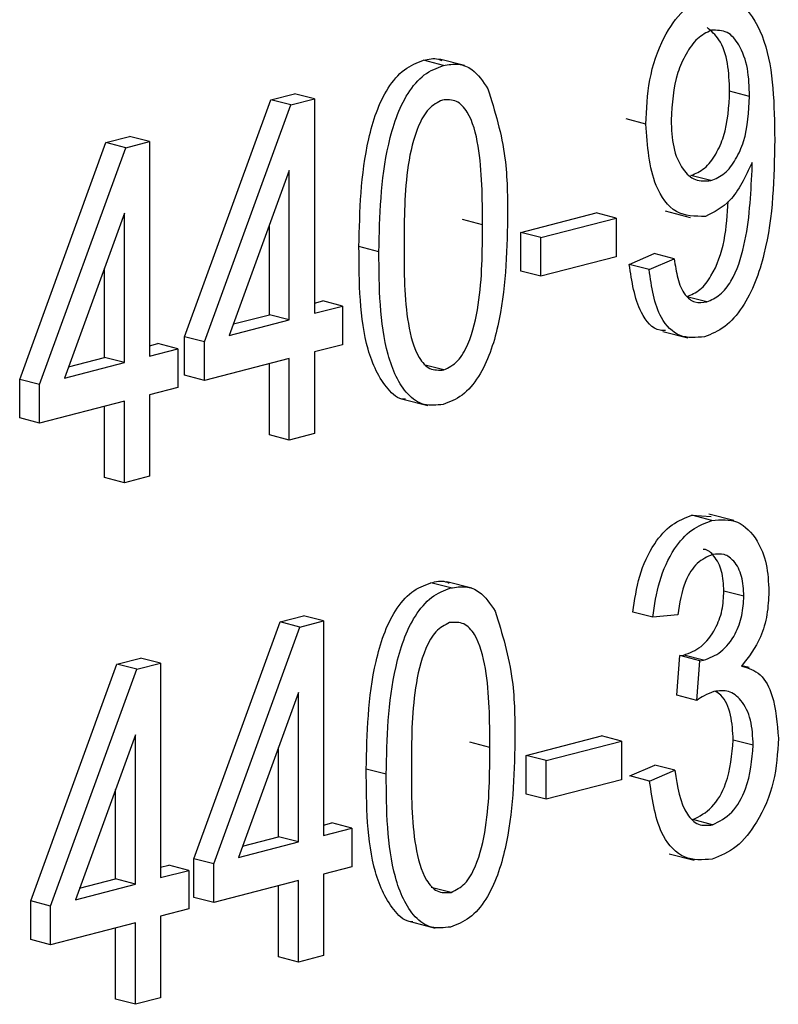
# Model space of a CAD drawing. Units: inches. Extents: x 5 to 105, y 5 to 79.
# Drawn here: x 76 to 76, y 65 to 65 of the extents above; entities that cross this region are included whole.
import ezdxf

# ---------------------------------------------------------------- set-up
doc = ezdxf.new("R2010")
doc.units = ezdxf.units.IN
doc.header["$LTSCALE"] = 10
doc.header["$MEASUREMENT"] = 0

msp = doc.modelspace()

# ---------------------------------------------------------------- linework, layer by layer
at = {"color": 7, "linetype": 'Continuous', "lineweight": 25}
for p, q in [((76.27106, 65.48437), (76.26752, 65.48529)), ((76.27479, 65.48434), (76.27037, 65.48548)), ((76.22513, 65.43626), (76.24043, 65.47827)), ((76.24043, 65.47827), (76.24463, 65.47936)), ((76.24396, 65.47736), (76.24043, 65.47827)), ((76.24396, 65.47736), (76.24817, 65.47845)), ((76.24817, 65.47845), (76.24463, 65.47936)), ((76.24817, 65.47845), (76.24817, 65.4404)), ((76.3254, 65.47889), (76.32186, 65.4798)), ((76.22867, 65.43535), (76.24396, 65.47736)), ((76.30701, 65.47397), (76.30348, 65.47489)), ((76.21116, 65.4707), (76.21536, 65.47179)), ((76.2189, 65.47087), (76.21536, 65.47179)), ((76.19586, 65.42869), (76.21116, 65.4707)), ((76.1994, 65.42777), (76.21469, 65.46978)), ((76.21469, 65.46978), (76.21116, 65.4707)), ((76.21469, 65.46978), (76.2189, 65.47087)), ((76.2189, 65.47087), (76.2189, 65.43282)), ((76.32583, 65.46574), (76.32583, 65.46718)), ((76.24371, 65.46572), (76.23306, 65.43649)), ((76.24371, 65.43924), (76.24371, 65.46572)), ((76.31854, 65.46394), (76.315, 65.46485)), ((76.21444, 65.45815), (76.20379, 65.42891)), ((76.21444, 65.43167), (76.21444, 65.45815)), ((76.28479, 65.45475), (76.29816, 65.45821)), ((76.28833, 65.45383), (76.3017, 65.45729)), ((76.3017, 65.45729), (76.29816, 65.45821)), ((76.3017, 65.45729), (76.3017, 65.45044)), ((76.31043, 65.45856), (76.31485, 65.45742)), ((76.24018, 65.44016), (76.24018, 65.45601)), ((76.278, 65.45611), (76.27446, 65.45702)), ((76.28479, 65.4479), (76.28479, 65.45475)), ((76.28833, 65.45383), (76.28479, 65.45475)), ((76.28833, 65.44698), (76.28833, 65.45383)), ((76.25961, 65.45132), (76.25608, 65.45224)), ((76.3017, 65.45044), (76.28833, 65.44698)), ((76.30403, 65.44907), (76.30849, 65.45099)), ((76.31203, 65.45007), (76.30849, 65.45099)), ((76.2109, 65.43258), (76.2109, 65.44844)), ((76.30757, 65.44816), (76.30403, 65.44907)), ((76.30757, 65.44816), (76.31203, 65.45007)), ((76.28833, 65.44698), (76.28479, 65.4479)), ((76.31779, 65.44243), (76.31425, 65.44335)), ((76.24817, 65.44223), (76.24965, 65.44261)), ((76.24817, 65.4404), (76.25318, 65.44169)), ((76.25318, 65.44169), (76.24965, 65.44261)), ((76.25318, 65.44169), (76.25318, 65.43484)), ((76.2338, 65.43851), (76.24018, 65.44016)), ((76.24371, 65.43924), (76.24018, 65.44016)), ((76.23306, 65.43649), (76.24371, 65.43924)), ((76.22513, 65.42941), (76.22513, 65.43626)), ((76.22867, 65.43535), (76.22513, 65.43626)), ((76.31, 65.43719), (76.31442, 65.43605)), ((76.2189, 65.43465), (76.22038, 65.43503)), ((76.22391, 65.43412), (76.22038, 65.43503)), ((76.22867, 65.4285), (76.22867, 65.43535)), ((76.25318, 65.43484), (76.24817, 65.43355)), ((76.2189, 65.43282), (76.22391, 65.43412)), ((76.22391, 65.43412), (76.22391, 65.42727)), ((76.24817, 65.43355), (76.24817, 65.41909)), ((76.20379, 65.42891), (76.21444, 65.43167)), ((76.20453, 65.43093), (76.2109, 65.43258)), ((76.21444, 65.43167), (76.2109, 65.43258)), ((76.24371, 65.43239), (76.22867, 65.4285)), ((76.24018, 65.41885), (76.24018, 65.43148)), ((76.24371, 65.41793), (76.24371, 65.43239)), ((76.27114, 65.43036), (76.2676, 65.43127)), ((76.22867, 65.4285), (76.22513, 65.42941)), ((76.19586, 65.42184), (76.19586, 65.42869)), ((76.1994, 65.42777), (76.19586, 65.42869)), ((76.1994, 65.42092), (76.1994, 65.42777)), ((76.22391, 65.42727), (76.2189, 65.42597)), ((76.2189, 65.42597), (76.2189, 65.41151)), ((76.21444, 65.42482), (76.1994, 65.42092)), ((76.21444, 65.41036), (76.21444, 65.42482)), ((76.26388, 65.4252), (76.2683, 65.42406)), ((76.2109, 65.41127), (76.2109, 65.4239)), ((76.1994, 65.42092), (76.19586, 65.42184)), ((76.24371, 65.41793), (76.24018, 65.41885)), ((76.24817, 65.41909), (76.24371, 65.41793)), ((76.21444, 65.41036), (76.2109, 65.41127)), ((76.2189, 65.41151), (76.21444, 65.41036)), ((76.32259, 65.40363), (76.31817, 65.40478)), ((76.31517, 65.40459), (76.31856, 65.40434)), ((76.31871, 65.40368), (76.31517, 65.40459)), ((76.27236, 65.39168), (76.26882, 65.39259)), ((76.27609, 65.39164), (76.27167, 65.39279)), ((76.32437, 65.39023), (76.32083, 65.39114)), ((76.30821, 65.3865), (76.30468, 65.38741)), ((76.22676, 65.34365), (76.24206, 65.38567)), ((76.24206, 65.38567), (76.24626, 65.38675)), ((76.24559, 65.38475), (76.24206, 65.38567)), ((76.24559, 65.38475), (76.2498, 65.38584)), ((76.2498, 65.38584), (76.24626, 65.38675)), ((76.2498, 65.38584), (76.2498, 65.34779)), ((76.31267, 65.38689), (76.30821, 65.3865)), ((76.2303, 65.34274), (76.24559, 65.38475)), ((76.21311, 65.37818), (76.21732, 65.37926)), ((76.22085, 65.37835), (76.21732, 65.37926)), ((76.31248, 65.37264), (76.31303, 65.37968)), ((76.31303, 65.37968), (76.3137, 65.37977)), ((76.31657, 65.37877), (76.31303, 65.37968)), ((76.31724, 65.37886), (76.3137, 65.37977)), ((76.31601, 65.37173), (76.31657, 65.37877)), ((76.31657, 65.37877), (76.31724, 65.37886)), ((76.19782, 65.33616), (76.21311, 65.37818)), ((76.20135, 65.33525), (76.21665, 65.37726)), ((76.21665, 65.37726), (76.21311, 65.37818)), ((76.21665, 65.37726), (76.22085, 65.37835)), ((76.22085, 65.37835), (76.22085, 65.3403)), ((76.3253, 65.37755), (76.32402, 65.37788)), ((76.24534, 65.37312), (76.23469, 65.34388)), ((76.24534, 65.34663), (76.24534, 65.37312)), ((76.31601, 65.37173), (76.31248, 65.37264)), ((76.2164, 65.36562), (76.20575, 65.33639)), ((76.2164, 65.33914), (76.2164, 65.36562)), ((76.28576, 65.36197), (76.29913, 65.36543)), ((76.30267, 65.36451), (76.29913, 65.36543)), ((76.32604, 65.3638), (76.3225, 65.36471)), ((76.2418, 65.34755), (76.2418, 65.36341)), ((76.2793, 65.36341), (76.27576, 65.36433)), ((76.2893, 65.36105), (76.30267, 65.36451)), ((76.30267, 65.36451), (76.30267, 65.35767)), ((76.28576, 65.35512), (76.28576, 65.36197)), ((76.2893, 65.36105), (76.28576, 65.36197)), ((76.26091, 65.35863), (76.25737, 65.35955)), ((76.2893, 65.3542), (76.2893, 65.36105)), ((76.30412, 65.35835), (76.30858, 65.36026)), ((76.30765, 65.35743), (76.31211, 65.35935)), ((76.31211, 65.35935), (76.30858, 65.36026)), ((76.30267, 65.35767), (76.2893, 65.3542)), ((76.30765, 65.35743), (76.30412, 65.35835)), ((76.21286, 65.34006), (76.21286, 65.35591)), ((76.2893, 65.3542), (76.28576, 65.35512)), ((76.2498, 65.34962), (76.25127, 65.35)), ((76.2498, 65.34779), (76.25481, 65.34908)), ((76.25481, 65.34908), (76.25127, 65.35)), ((76.25481, 65.34908), (76.25481, 65.34223)), ((76.31884, 65.34967), (76.3153, 65.35059)), ((76.23543, 65.3459), (76.2418, 65.34755)), ((76.24534, 65.34663), (76.2418, 65.34755)), ((76.23469, 65.34388), (76.24534, 65.34663)), ((76.22676, 65.3368), (76.22676, 65.34365)), ((76.2303, 65.34274), (76.22676, 65.34365)), ((76.31115, 65.34453), (76.31557, 65.34338)), ((76.22085, 65.34213), (76.22233, 65.34251)), ((76.22587, 65.34159), (76.22233, 65.34251)), ((76.2303, 65.33589), (76.2303, 65.34274)), ((76.25481, 65.34223), (76.2498, 65.34094)), ((76.22085, 65.3403), (76.22587, 65.34159)), ((76.22587, 65.34159), (76.22587, 65.33474)), ((76.2498, 65.34094), (76.2498, 65.32648)), ((76.20575, 65.33639), (76.2164, 65.33914)), ((76.20648, 65.33841), (76.21286, 65.34006)), ((76.2164, 65.33914), (76.21286, 65.34006)), ((76.24534, 65.33978), (76.2303, 65.33589)), ((76.2418, 65.32624), (76.2418, 65.33887)), ((76.24534, 65.32532), (76.24534, 65.33978)), ((76.27244, 65.33766), (76.2689, 65.33858)), ((76.2303, 65.33589), (76.22676, 65.3368)), ((76.19782, 65.32931), (76.19782, 65.33616)), ((76.20135, 65.33525), (76.19782, 65.33616)), ((76.20135, 65.3284), (76.20135, 65.33525)), ((76.22587, 65.33474), (76.22085, 65.33345)), ((76.22085, 65.33345), (76.22085, 65.31899)), ((76.2164, 65.33229), (76.20135, 65.3284)), ((76.2164, 65.31783), (76.2164, 65.33229)), ((76.26518, 65.33251), (76.2696, 65.33136)), ((76.21286, 65.31875), (76.21286, 65.33138)), ((76.20135, 65.3284), (76.19782, 65.32931)), ((76.24534, 65.32532), (76.2418, 65.32624)), ((76.2498, 65.32648), (76.24534, 65.32532)), ((76.2164, 65.31783), (76.21286, 65.31875)), ((76.22085, 65.31899), (76.2164, 65.31783))]:
    msp.add_line(p, q, dxfattribs=at)
for points, knots in [([(76.30701, 65.47397), (76.30711, 65.47659), (76.30732, 65.48181), (76.30973, 65.48899), (76.31349, 65.49455), (76.31647, 65.49586), (76.31796, 65.49651)], [0, 0, 0, 0, 0.2809504, 0.5606351, 0.7805794, 1, 1, 1, 1]), ([(76.31796, 65.49651), (76.31907, 65.49664), (76.3213, 65.49689), (76.32517, 65.49464), (76.32965, 65.48661), (76.32977, 65.47737), (76.32986, 65.47119)], [0, 0, 0, 0, 0.125208, 0.250601, 0.499714, 1, 1, 1, 1]), ([(76.31863, 65.4906), (76.31776, 65.49019), (76.31603, 65.48939), (76.31405, 65.48643), (76.31188, 65.48165), (76.31164, 65.47756), (76.31147, 65.47469)], [0, 0, 0, 0, 0.186141, 0.373228, 0.560687, 1, 1, 1, 1]), ([(76.32186, 65.4798), (76.3218, 65.48147), (76.32168, 65.4848), (76.32031, 65.48897), (76.31861, 65.49047), (76.31785, 65.49113)], [0, 0, 0, 0, 0.359825, 0.718179, 1, 1, 1, 1]), ([(76.3254, 65.47889), (76.32534, 65.48057), (76.32523, 65.48393), (76.3238, 65.48791), (76.32154, 65.49063), (76.31959, 65.49061), (76.31863, 65.4906)], [0, 0, 0, 0, 0.281181, 0.5612122, 0.7814373, 1, 1, 1, 1]), ([(76.25608, 65.45224), (76.25622, 65.4586), (76.25642, 65.46811), (76.26012, 65.4793), (76.26405, 65.48397), (76.26637, 65.48485), (76.26752, 65.48529)], [0, 0, 0, 0, 0.500827, 0.749966, 0.874904, 1, 1, 1, 1]), ([(76.26752, 65.48529), (76.26843, 65.48551), (76.26958, 65.48578), (76.27057, 65.48534), (76.27078, 65.48526)], [0, 0, 0, 0, 0.7972704, 1, 1, 1, 1]), ([(76.25961, 65.45132), (76.25975, 65.45768), (76.25996, 65.4672), (76.26365, 65.47839), (76.26759, 65.48305), (76.2699, 65.48393), (76.27106, 65.48437)], [0, 0, 0, 0, 0.500827, 0.749966, 0.874904, 1, 1, 1, 1]), ([(76.27106, 65.48437), (76.27195, 65.48452), (76.27373, 65.48481), (76.27668, 65.48366), (76.27809, 65.48153), (76.27896, 65.48023)], [0, 0, 0, 0, 0.280536, 0.560788, 1, 1, 1, 1]), ([(76.27896, 65.48023), (76.28019, 65.47625), (76.2824, 65.46912), (76.28244, 65.46088), (76.28245, 65.45724)], [0, 0, 0, 0, 0.558333, 1, 1, 1, 1]), ([(76.27088, 65.47824), (76.27002, 65.4778), (76.26831, 65.47692), (76.26597, 65.47261), (76.26412, 65.46426), (76.26409, 65.45721), (76.26407, 65.4525)], [0, 0, 0, 0, 0.123927, 0.24889, 0.49822, 1, 1, 1, 1]), ([(76.278, 65.45611), (76.27798, 65.46086), (76.27796, 65.46798), (76.27603, 65.4755), (76.27349, 65.47837), (76.27175, 65.47828), (76.27088, 65.47824)], [0, 0, 0, 0, 0.501799, 0.750892, 0.875749, 1, 1, 1, 1]), ([(76.315, 65.46485), (76.31583, 65.4652), (76.31748, 65.46589), (76.31948, 65.46857), (76.32153, 65.47318), (76.32173, 65.47707), (76.32186, 65.4798)], [0, 0, 0, 0, 0.186643, 0.373494, 0.560682, 1, 1, 1, 1]), ([(76.31854, 65.46394), (76.31937, 65.46428), (76.32102, 65.46497), (76.32302, 65.46766), (76.32507, 65.47226), (76.32526, 65.47616), (76.3254, 65.47889)], [0, 0, 0, 0, 0.186643, 0.373494, 0.560682, 1, 1, 1, 1]), ([(76.31147, 65.47469), (76.31154, 65.47305), (76.31168, 65.46977), (76.31327, 65.46602), (76.31568, 65.46373), (76.31759, 65.46387), (76.31854, 65.46394)], [0, 0, 0, 0, 0.2809651, 0.5606717, 0.7806625, 1, 1, 1, 1]), ([(76.31755, 65.45759), (76.31574, 65.4576), (76.31211, 65.45761), (76.3077, 65.46379), (76.30727, 65.47011), (76.30701, 65.47397)], [0, 0, 0, 0, 0.278737, 0.559513, 1, 1, 1, 1]), ([(76.32986, 65.47119), (76.32974, 65.46442), (76.32957, 65.45428), (76.32529, 65.44254), (76.32107, 65.43772), (76.31862, 65.43673), (76.3174, 65.43624)], [0, 0, 0, 0, 0.500649, 0.749738, 0.874919, 1, 1, 1, 1]), ([(76.32583, 65.46718), (76.32466, 65.46465), (76.32258, 65.46012), (76.31908, 65.45836), (76.31755, 65.45759)], [0, 0, 0, 0, 0.5598268, 1, 1, 1, 1]), ([(76.31779, 65.44243), (76.31859, 65.44278), (76.3202, 65.44347), (76.32285, 65.44688), (76.32529, 65.45466), (76.32562, 65.46131), (76.32583, 65.46574)], [0, 0, 0, 0, 0.124925, 0.249979, 0.499539, 1, 1, 1, 1]), ([(76.31425, 65.44335), (76.31506, 65.44369), (76.31667, 65.44438), (76.3193, 65.44779), (76.32119, 65.45344), (76.32147, 65.45796), (76.32161, 65.46026)], [0, 0, 0, 0, 0.164446, 0.329062, 0.657572, 1, 1, 1, 1]), ([(76.28245, 65.45724), (76.28231, 65.45089), (76.28209, 65.44138), (76.27841, 65.4302), (76.27447, 65.42554), (76.27216, 65.42467), (76.27101, 65.42424)], [0, 0, 0, 0, 0.500804, 0.749941, 0.874878, 1, 1, 1, 1]), ([(76.27114, 65.43036), (76.27199, 65.43079), (76.27371, 65.43166), (76.27608, 65.43595), (76.27796, 65.44433), (76.27798, 65.45139), (76.278, 65.45611)], [0, 0, 0, 0, 0.123983, 0.248921, 0.498253, 1, 1, 1, 1]), ([(76.26433, 65.42515), (76.26426, 65.42515), (76.26305, 65.42513), (76.26019, 65.42767), (76.25617, 65.43626), (76.25611, 65.44584), (76.25608, 65.45224)], [0, 0, 0, 0, 0.009663, 0.15121, 0.4329, 1, 1, 1, 1]), ([(76.26407, 65.4525), (76.26408, 65.44776), (76.2641, 65.44065), (76.26603, 65.43317), (76.26853, 65.43024), (76.27027, 65.43032), (76.27114, 65.43036)], [0, 0, 0, 0, 0.501773, 0.750881, 0.875779, 1, 1, 1, 1]), ([(76.27101, 65.42424), (76.26985, 65.4241), (76.26755, 65.42383), (76.26368, 65.42653), (76.25974, 65.4355), (76.25966, 65.44499), (76.25961, 65.45132)], [0, 0, 0, 0, 0.125012, 0.250073, 0.498953, 1, 1, 1, 1]), ([(76.31049, 65.43734), (76.31016, 65.43734), (76.30837, 65.43734), (76.30524, 65.44113), (76.30449, 65.44606), (76.30403, 65.44907)], [0, 0, 0, 0, 0.07908, 0.437348, 1, 1, 1, 1]), ([(76.31203, 65.45007), (76.3122, 65.44889), (76.31253, 65.44654), (76.3137, 65.44369), (76.31563, 65.44214), (76.31707, 65.44234), (76.31779, 65.44243)], [0, 0, 0, 0, 0.280843, 0.560692, 0.780168, 1, 1, 1, 1]), ([(76.3174, 65.43624), (76.3159, 65.4361), (76.3129, 65.43583), (76.30873, 65.44002), (76.30801, 65.44507), (76.30757, 65.44816)], [0, 0, 0, 0, 0.280122, 0.560178, 1, 1, 1, 1]), ([(76.30468, 65.38741), (76.30499, 65.38955), (76.30561, 65.39382), (76.30812, 65.39939), (76.31155, 65.40321), (76.31397, 65.40413), (76.31517, 65.40459)], [0, 0, 0, 0, 0.280681, 0.56, 0.779941, 1, 1, 1, 1]), ([(76.30821, 65.3865), (76.30852, 65.38864), (76.30915, 65.39291), (76.31165, 65.39847), (76.31509, 65.40229), (76.3175, 65.40321), (76.31871, 65.40368)], [0, 0, 0, 0, 0.280681, 0.5599996, 0.7799415, 1, 1, 1, 1]), ([(76.31871, 65.40368), (76.32028, 65.40379), (76.32343, 65.40401), (76.32673, 65.40054), (76.32857, 65.39604), (76.32874, 65.39271), (76.32882, 65.39104)], [0, 0, 0, 0, 0.279055, 0.558748, 0.779188, 1, 1, 1, 1]), ([(76.32083, 65.39114), (76.32077, 65.39236), (76.32066, 65.39478), (76.31927, 65.39726), (76.31796, 65.39853), (76.31721, 65.39852), (76.31714, 65.39852)], [0, 0, 0, 0, 0.349998, 0.698703, 0.973387, 1, 1, 1, 1]), ([(76.32437, 65.39023), (76.32431, 65.39143), (76.32419, 65.39384), (76.32282, 65.39643), (76.32094, 65.39786), (76.31953, 65.3977), (76.31883, 65.39762)], [0, 0, 0, 0, 0.280461, 0.559886, 0.779996, 1, 1, 1, 1]), ([(76.31883, 65.39762), (76.31789, 65.39721), (76.31601, 65.39639), (76.31345, 65.39235), (76.31297, 65.38896), (76.31267, 65.38689)], [0, 0, 0, 0, 0.280053, 0.559903, 1, 1, 1, 1]), ([(76.25737, 65.35955), (76.25751, 65.3659), (76.25772, 65.37542), (76.26142, 65.38661), (76.26535, 65.39128), (76.26766, 65.39215), (76.26882, 65.39259)], [0, 0, 0, 0, 0.500827, 0.749966, 0.874904, 1, 1, 1, 1]), ([(76.26882, 65.39259), (76.26973, 65.39281), (76.27087, 65.39309), (76.27187, 65.39265), (76.27207, 65.39256)], [0, 0, 0, 0, 0.79727, 1, 1, 1, 1]), ([(76.26091, 65.35863), (76.26105, 65.36499), (76.26126, 65.37451), (76.26495, 65.38569), (76.26889, 65.39036), (76.2712, 65.39124), (76.27236, 65.39168)], [0, 0, 0, 0, 0.500827, 0.749966, 0.874904, 1, 1, 1, 1]), ([(76.27236, 65.39168), (76.27325, 65.39183), (76.27503, 65.39212), (76.27798, 65.39097), (76.27939, 65.38884), (76.28025, 65.38754)], [0, 0, 0, 0, 0.280536, 0.560788, 1, 1, 1, 1]), ([(76.3137, 65.37977), (76.31476, 65.38017), (76.31686, 65.38097), (76.31931, 65.38408), (76.32066, 65.38771), (76.32078, 65.39), (76.32083, 65.39114)], [0, 0, 0, 0, 0.280151, 0.559297, 0.779344, 1, 1, 1, 1]), ([(76.32882, 65.39104), (76.32876, 65.38968), (76.32863, 65.38698), (76.32725, 65.38209), (76.32523, 65.37945), (76.32399, 65.37784)], [0, 0, 0, 0, 0.280998, 0.56178, 1, 1, 1, 1]), ([(76.31724, 65.37886), (76.31829, 65.37926), (76.3204, 65.38005), (76.32285, 65.38316), (76.3242, 65.3868), (76.32431, 65.38908), (76.32437, 65.39023)], [0, 0, 0, 0, 0.280151, 0.559297, 0.779344, 1, 1, 1, 1]), ([(76.28025, 65.38754), (76.28149, 65.38356), (76.2837, 65.37643), (76.28374, 65.36818), (76.28375, 65.36454)], [0, 0, 0, 0, 0.5583328, 1, 1, 1, 1]), ([(76.27217, 65.38554), (76.27132, 65.38511), (76.2696, 65.38423), (76.26727, 65.37992), (76.26541, 65.37156), (76.26539, 65.36452), (76.26537, 65.35981)], [0, 0, 0, 0, 0.123927, 0.24889, 0.49822, 1, 1, 1, 1]), ([(76.2793, 65.36341), (76.27928, 65.36817), (76.27926, 65.37528), (76.27732, 65.3828), (76.27479, 65.38568), (76.27304, 65.38559), (76.27217, 65.38554)], [0, 0, 0, 0, 0.501799, 0.750892, 0.875749, 1, 1, 1, 1]), ([(76.32399, 65.37784), (76.32517, 65.37748), (76.32751, 65.37675), (76.32999, 65.37195), (76.3303, 65.36765), (76.3305, 65.36502)], [0, 0, 0, 0, 0.279665, 0.55981, 1, 1, 1, 1]), ([(76.31908, 65.37333), (76.3185, 65.37311), (76.31745, 65.37271), (76.31645, 65.37203), (76.31601, 65.37173)], [0, 0, 0, 0, 0.559694, 1, 1, 1, 1]), ([(76.32604, 65.3638), (76.32596, 65.36533), (76.32581, 65.36839), (76.32414, 65.37175), (76.32176, 65.37364), (76.31998, 65.37343), (76.31908, 65.37333)], [0, 0, 0, 0, 0.2805844, 0.5600679, 0.7800546, 1, 1, 1, 1]), ([(76.3225, 65.36471), (76.32242, 65.36622), (76.32224, 65.36923), (76.32095, 65.37232), (76.31969, 65.37312), (76.31937, 65.37333)], [0, 0, 0, 0, 0.428417, 0.855153, 1, 1, 1, 1]), ([(76.3153, 65.35059), (76.31649, 65.35119), (76.31887, 65.35239), (76.32191, 65.35778), (76.32228, 65.36209), (76.3225, 65.36471)], [0, 0, 0, 0, 0.2792491, 0.5603806, 1, 1, 1, 1]), ([(76.3305, 65.36502), (76.33035, 65.36243), (76.33006, 65.35724), (76.32711, 65.3504), (76.32318, 65.34537), (76.32024, 65.34417), (76.31877, 65.34357)], [0, 0, 0, 0, 0.280402, 0.559933, 0.780058, 1, 1, 1, 1]), ([(76.28375, 65.36454), (76.28361, 65.35819), (76.28339, 65.34869), (76.27971, 65.3375), (76.27577, 65.33285), (76.27346, 65.33198), (76.27231, 65.33154)], [0, 0, 0, 0, 0.500804, 0.749941, 0.874878, 1, 1, 1, 1]), ([(76.27244, 65.33766), (76.27329, 65.3381), (76.27501, 65.33897), (76.27737, 65.34326), (76.27926, 65.35164), (76.27928, 65.3587), (76.2793, 65.36341)], [0, 0, 0, 0, 0.123983, 0.248921, 0.498253, 1, 1, 1, 1]), ([(76.31884, 65.34967), (76.32003, 65.35027), (76.3224, 65.35148), (76.32545, 65.35686), (76.32581, 65.36117), (76.32604, 65.3638)], [0, 0, 0, 0, 0.2792491, 0.5603806, 1, 1, 1, 1]), ([(76.26563, 65.33246), (76.26556, 65.33245), (76.26435, 65.33243), (76.26149, 65.33497), (76.25746, 65.34357), (76.25741, 65.35315), (76.25737, 65.35955)], [0, 0, 0, 0, 0.009663, 0.15121, 0.4329, 1, 1, 1, 1]), ([(76.26537, 65.35981), (76.26538, 65.35506), (76.2654, 65.34796), (76.26733, 65.34047), (76.26983, 65.33755), (76.27157, 65.33763), (76.27244, 65.33766)], [0, 0, 0, 0, 0.5017734, 0.7508811, 0.8757789, 1, 1, 1, 1]), ([(76.31211, 65.35935), (76.31256, 65.35646), (76.31319, 65.35244), (76.31622, 65.3494), (76.31797, 65.34958), (76.31884, 65.34967)], [0, 0, 0, 0, 0.559624, 0.779834, 1, 1, 1, 1]), ([(76.27231, 65.33154), (76.27115, 65.33141), (76.26885, 65.33113), (76.26498, 65.33384), (76.26103, 65.34281), (76.26096, 65.35229), (76.26091, 65.35863)], [0, 0, 0, 0, 0.125012, 0.250073, 0.498953, 1, 1, 1, 1]), ([(76.31877, 65.34357), (76.31706, 65.34345), (76.31364, 65.34322), (76.30899, 65.34818), (76.30816, 65.35393), (76.30765, 65.35743)], [0, 0, 0, 0, 0.27999, 0.560559, 1, 1, 1, 1])]:
    msp.add_open_spline(points, degree=3, knots=knots, dxfattribs=at)

doc.saveas('drawing.dxf')
